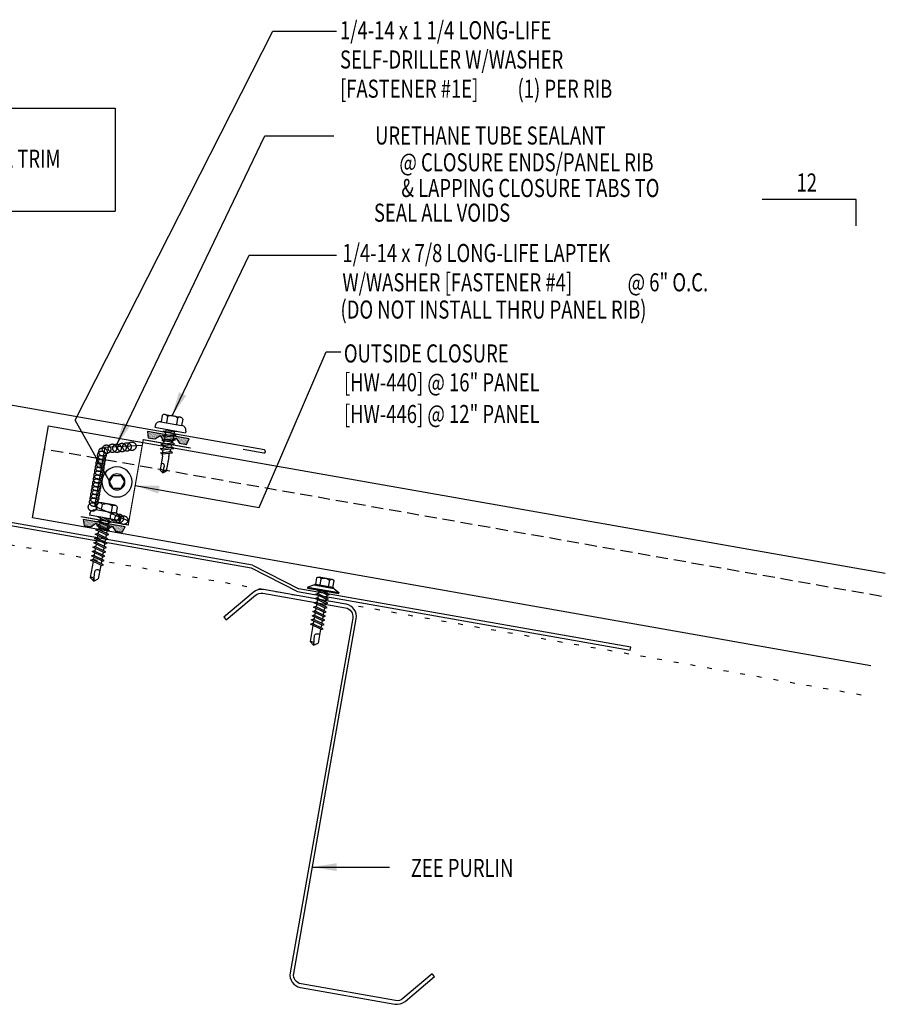
# Model space of a CAD drawing. Units: inches. Extents: x -2 to 189, y 14 to 99.
# Drawn here: x 28 to 46, y 14 to 34 of the extents above; entities that cross this region are included whole.
import ezdxf
from ezdxf.enums import TextEntityAlignment as Align

# ---------------------------------------------------------------- set-up
doc = ezdxf.new("R2010")
doc.units = ezdxf.units.IN
doc.header["$MEASUREMENT"] = 0
for name, pattern in [('CENTER2', [1.125, 0.75, -0.125, 0.125, -0.125]), ('DASH2', [0.1875, 0.125, -0.0625]), ('DOT', [0.25, 0, -0.25])]:
    doc.linetypes.add(name, pattern=pattern)
for name, color, linetype in [('CLO', 3, 'Continuous'), ('DIM', 2, 'Continuous'), ('FASTENER', 9, 'Continuous'), ('MARK', 1, 'Continuous'), ('PANEL', 11, 'Continuous'), ('PURLIN', 1, 'Continuous'), ('SEALANT', 253, 'CENTER2'), ('STLA', 12, 'Continuous'), ('TAPE', 8, 'Continuous'), ('TEXT', 2, 'Continuous'), ('TRIM', 6, 'Continuous')]:
    doc.layers.add(name, color=color, linetype=linetype)
doc.styles.add('TEXT1', font='ROMANS.shx', dxfattribs={"width": 0.75, "height": 0.375})
doc.dimstyles.new('DETAIL$7', dxfattribs={"dimscale": 4, "dimtxt": 0.375, "dimasz": 0.125, "dimexe": 0.0625, "dimexo": 0.125, "dimgap": 0.0625, "dimtad": 1, "dimdec": 4, "dimzin": 3, "dimdsep": 46, "dimlunit": 4, "dimtxsty": 'TEXT1', "dimblk": 'ARCHTICK', "dimcen": 0.0625, "dimclrd": 7, "dimclre": 7, "dimclrt": 2, "dimadec": 0, "dimazin": 0, "dimtfac": 0.59375, "dimtdec": 4, "dimtmove": 0, "dimatfit": 3, "dimfxl": 0, "dimfrac": 2, "dimtolj": 1, "dimtzin": 3, "dimarcsym": 0})

# ---------------------------------------------------------------- blocks, each defined once
blk = doc.blocks.new('A$C23AA14D5')
at = {"layer": 'CLO', "const_width": 0.0239}
blk.add_lwpolyline([(2.284, 0.187), (1.299, 0.014), (0.987, 1.785), (0.002, 1.611)], dxfattribs=at)
at = {"layer": 'CLO'}
blk.add_lwpolyline([(1.285, 0.094), (1.993, 0.397), (1.776, 1.628), (1.007, 1.67)], dxfattribs=at)
blk = doc.blocks.new('*X7')
at = {"color": 0}
for p, q in [((-0.434, 0.135), (-0.434, 0.135)), ((-0.434, 0.123), (-0.434, 0.123)), ((-0.422, 0.141), (-0.422, 0.141)), ((-0.422, 0.129), (-0.422, 0.129)), ((-0.422, 0.117), (-0.422, 0.117)), ((-0.422, 0.105), (-0.422, 0.105)), ((-0.422, 0.094), (-0.422, 0.094)), ((-0.422, 0.082), (-0.422, 0.082)), ((-0.41, 0.135), (-0.41, 0.135)), ((-0.41, 0.123), (-0.41, 0.123)), ((-0.41, 0.111), (-0.41, 0.111)), ((-0.41, 0.1), (-0.41, 0.1)), ((-0.41, 0.088), (-0.41, 0.088)), ((-0.41, 0.076), (-0.41, 0.076)), ((-0.41, 0.064), (-0.41, 0.064)), ((-0.41, 0.053), (-0.41, 0.053)), ((-0.41, 0.041), (-0.41, 0.041)), ((-0.398, 0.141), (-0.398, 0.141)), ((-0.398, 0.129), (-0.398, 0.129)), ((-0.398, 0.117), (-0.398, 0.117)), ((-0.398, 0.105), (-0.398, 0.105)), ((-0.398, 0.094), (-0.398, 0.094)), ((-0.398, 0.082), (-0.398, 0.082)), ((-0.398, 0.07), (-0.398, 0.07)), ((-0.398, 0.059), (-0.398, 0.059)), ((-0.398, 0.047), (-0.398, 0.047)), ((-0.398, 0.035), (-0.398, 0.035)), ((-0.398, 0.023), (-0.398, 0.023)), ((-0.387, 0.135), (-0.387, 0.135)), ((-0.387, 0.123), (-0.387, 0.123)), ((-0.387, 0.111), (-0.387, 0.111)), ((-0.387, 0.1), (-0.387, 0.1)), ((-0.387, 0.088), (-0.387, 0.088)), ((-0.387, 0.076), (-0.387, 0.076)), ((-0.387, 0.064), (-0.387, 0.064)), ((-0.387, 0.053), (-0.387, 0.053)), ((-0.387, 0.041), (-0.387, 0.041)), ((-0.387, 0.029), (-0.387, 0.029)), ((-0.375, 0.141), (-0.375, 0.141)), ((-0.375, 0.129), (-0.375, 0.129)), ((-0.375, 0.117), (-0.375, 0.117)), ((-0.375, 0.105), (-0.375, 0.105)), ((-0.375, 0.094), (-0.375, 0.094)), ((-0.375, 0.082), (-0.375, 0.082)), ((-0.375, 0.07), (-0.375, 0.07)), ((-0.375, 0.059), (-0.375, 0.059)), ((-0.375, 0.047), (-0.375, 0.047)), ((-0.375, 0.035), (-0.375, 0.035)), ((-0.375, 0.023), (-0.375, 0.023)), ((-0.363, 0.135), (-0.363, 0.135)), ((-0.363, 0.123), (-0.363, 0.123)), ((-0.363, 0.111), (-0.363, 0.111)), ((-0.363, 0.1), (-0.363, 0.1)), ((-0.363, 0.088), (-0.363, 0.088)), ((-0.363, 0.076), (-0.363, 0.076)), ((-0.363, 0.064), (-0.363, 0.064)), ((-0.363, 0.053), (-0.363, 0.053)), ((-0.363, 0.041), (-0.363, 0.041)), ((-0.363, 0.029), (-0.363, 0.029)), ((-0.352, 0.141), (-0.352, 0.141)), ((-0.352, 0.129), (-0.352, 0.129)), ((-0.352, 0.117), (-0.352, 0.117)), ((-0.352, 0.105), (-0.352, 0.105)), ((-0.352, 0.094), (-0.352, 0.094)), ((-0.352, 0.082), (-0.352, 0.082)), ((-0.352, 0.07), (-0.352, 0.07)), ((-0.352, 0.059), (-0.352, 0.059)), ((-0.352, 0.047), (-0.352, 0.047)), ((-0.352, 0.035), (-0.352, 0.035)), ((-0.352, 0.023), (-0.352, 0.023)), ((-0.34, 0.135), (-0.34, 0.135)), ((-0.34, 0.123), (-0.34, 0.123)), ((-0.34, 0.111), (-0.34, 0.111)), ((-0.34, 0.1), (-0.34, 0.1)), ((-0.34, 0.088), (-0.34, 0.088)), ((-0.34, 0.076), (-0.34, 0.076)), ((-0.34, 0.064), (-0.34, 0.064)), ((-0.34, 0.053), (-0.34, 0.053)), ((-0.34, 0.041), (-0.34, 0.041)), ((-0.34, 0.029), (-0.34, 0.029)), ((-0.328, 0.141), (-0.328, 0.141)), ((-0.328, 0.129), (-0.328, 0.129)), ((-0.328, 0.117), (-0.328, 0.117)), ((-0.328, 0.105), (-0.328, 0.105)), ((-0.328, 0.094), (-0.328, 0.094)), ((-0.328, 0.082), (-0.328, 0.082)), ((-0.328, 0.07), (-0.328, 0.07)), ((-0.328, 0.059), (-0.328, 0.059)), ((-0.328, 0.047), (-0.328, 0.047)), ((-0.328, 0.035), (-0.328, 0.035)), ((-0.328, 0.023), (-0.328, 0.023)), ((-0.316, 0.135), (-0.316, 0.135)), ((-0.316, 0.123), (-0.316, 0.123)), ((-0.316, 0.111), (-0.316, 0.111)), ((-0.316, 0.1), (-0.316, 0.1)), ((-0.316, 0.088), (-0.316, 0.088)), ((-0.316, 0.076), (-0.316, 0.076)), ((-0.316, 0.064), (-0.316, 0.064)), ((-0.316, 0.053), (-0.316, 0.053)), ((-0.316, 0.041), (-0.316, 0.041)), ((-0.316, 0.029), (-0.316, 0.029)), ((-0.305, 0.141), (-0.305, 0.141)), ((-0.305, 0.129), (-0.305, 0.129)), ((-0.305, 0.117), (-0.305, 0.117)), ((-0.305, 0.105), (-0.305, 0.105)), ((-0.305, 0.094), (-0.305, 0.094)), ((-0.305, 0.082), (-0.305, 0.082)), ((-0.305, 0.07), (-0.305, 0.07)), ((-0.305, 0.059), (-0.305, 0.059)), ((-0.305, 0.047), (-0.305, 0.047)), ((-0.305, 0.035), (-0.305, 0.035)), ((-0.305, 0.023), (-0.305, 0.023)), ((-0.293, 0.135), (-0.293, 0.135)), ((-0.293, 0.123), (-0.293, 0.123)), ((-0.293, 0.111), (-0.293, 0.111)), ((-0.293, 0.1), (-0.293, 0.1)), ((-0.293, 0.088), (-0.293, 0.088)), ((-0.293, 0.076), (-0.293, 0.076)), ((-0.293, 0.064), (-0.293, 0.064)), ((-0.293, 0.053), (-0.293, 0.053)), ((-0.293, 0.041), (-0.293, 0.041)), ((-0.293, 0.029), (-0.293, 0.029)), ((-0.281, 0.141), (-0.281, 0.141)), ((-0.281, 0.129), (-0.281, 0.129)), ((-0.281, 0.117), (-0.281, 0.117)), ((-0.281, 0.105), (-0.281, 0.105)), ((-0.281, 0.094), (-0.281, 0.094)), ((-0.281, 0.082), (-0.281, 0.082)), ((-0.281, 0.07), (-0.281, 0.07)), ((-0.281, 0.059), (-0.281, 0.059)), ((-0.281, 0.047), (-0.281, 0.047)), ((-0.281, 0.035), (-0.281, 0.035)), ((-0.281, 0.023), (-0.281, 0.023)), ((-0.27, 0.135), (-0.27, 0.135)), ((-0.27, 0.123), (-0.27, 0.123)), ((-0.27, 0.111), (-0.27, 0.111)), ((-0.27, 0.1), (-0.27, 0.1)), ((-0.27, 0.088), (-0.27, 0.088)), ((-0.27, 0.076), (-0.27, 0.076)), ((-0.27, 0.064), (-0.27, 0.064)), ((-0.27, 0.053), (-0.27, 0.053)), ((-0.27, 0.041), (-0.27, 0.041)), ((-0.27, 0.029), (-0.27, 0.029)), ((-0.258, 0.141), (-0.258, 0.141)), ((-0.258, 0.129), (-0.258, 0.129)), ((-0.258, 0.117), (-0.258, 0.117)), ((-0.258, 0.105), (-0.258, 0.105)), ((-0.258, 0.094), (-0.258, 0.094)), ((-0.258, 0.082), (-0.258, 0.082)), ((-0.258, 0.07), (-0.258, 0.07)), ((-0.258, 0.059), (-0.258, 0.059)), ((-0.258, 0.047), (-0.258, 0.047)), ((-0.258, 0.035), (-0.258, 0.035)), ((-0.258, 0.023), (-0.258, 0.023)), ((-0.246, 0.135), (-0.246, 0.135)), ((-0.246, 0.123), (-0.246, 0.123)), ((-0.246, 0.111), (-0.246, 0.111)), ((-0.246, 0.1), (-0.246, 0.1)), ((-0.246, 0.088), (-0.246, 0.088)), ((-0.246, 0.076), (-0.246, 0.076)), ((-0.246, 0.064), (-0.246, 0.064)), ((-0.246, 0.053), (-0.246, 0.053)), ((-0.246, 0.041), (-0.246, 0.041)), ((-0.234, 0.141), (-0.234, 0.141)), ((-0.234, 0.129), (-0.234, 0.129)), ((-0.234, 0.117), (-0.234, 0.117)), ((-0.234, 0.105), (-0.234, 0.105)), ((-0.234, 0.094), (-0.234, 0.094)), ((-0.234, 0.082), (-0.234, 0.082)), ((-0.234, 0.07), (-0.234, 0.07)), ((-0.234, 0.059), (-0.234, 0.059)), ((-0.234, 0.047), (-0.234, 0.047)), ((-0.223, 0.135), (-0.223, 0.135)), ((-0.223, 0.123), (-0.223, 0.123)), ((-0.223, 0.111), (-0.223, 0.111)), ((-0.223, 0.1), (-0.223, 0.1)), ((-0.223, 0.088), (-0.223, 0.088)), ((-0.223, 0.076), (-0.223, 0.076)), ((-0.223, 0.064), (-0.223, 0.064)), ((-0.211, 0.141), (-0.211, 0.141)), ((-0.211, 0.129), (-0.211, 0.129)), ((-0.211, 0.117), (-0.211, 0.117)), ((-0.211, 0.105), (-0.211, 0.105)), ((-0.211, 0.094), (-0.211, 0.094)), ((-0.211, 0.082), (-0.211, 0.082)), ((-0.211, 0.07), (-0.211, 0.07)), ((-0.199, 0.135), (-0.199, 0.135)), ((-0.199, 0.123), (-0.199, 0.123)), ((-0.199, 0.111), (-0.199, 0.111)), ((-0.199, 0.1), (-0.199, 0.1)), ((-0.199, 0.088), (-0.199, 0.088)), ((-0.188, 0.141), (-0.188, 0.141)), ((-0.188, 0.129), (-0.188, 0.129)), ((-0.188, 0.117), (-0.188, 0.117)), ((-0.188, 0.105), (-0.188, 0.105)), ((-0.188, 0.094), (-0.188, 0.094)), ((-0.176, 0.135), (-0.176, 0.135)), ((-0.176, 0.123), (-0.176, 0.123)), ((-0.176, 0.111), (-0.176, 0.111)), ((-0.164, 0.141), (-0.164, 0.141)), ((-0.164, 0.129), (-0.164, 0.129)), ((-0.164, 0.117), (-0.164, 0.117)), ((-0.164, 0.105), (-0.164, 0.105)), ((-0.152, 0.135), (-0.152, 0.135)), ((-0.152, 0.123), (-0.152, 0.123)), ((-0.152, 0.111), (-0.152, 0.111)), ((-0.152, 0.1), (-0.152, 0.1)), ((-0.141, 0.141), (-0.141, 0.141)), ((-0.141, 0.129), (-0.141, 0.129)), ((-0.141, 0.117), (-0.141, 0.117)), ((-0.141, 0.105), (-0.141, 0.105)), ((-0.141, 0.094), (-0.141, 0.094)), ((-0.141, 0.082), (-0.141, 0.082)), ((-0.129, 0.135), (-0.129, 0.135)), ((-0.129, 0.123), (-0.129, 0.123)), ((-0.129, 0.111), (-0.129, 0.111)), ((-0.129, 0.1), (-0.129, 0.1)), ((-0.129, 0.088), (-0.129, 0.088)), ((-0.129, 0.076), (-0.129, 0.076)), ((-0.117, 0.141), (-0.117, 0.141)), ((-0.117, 0.129), (-0.117, 0.129)), ((-0.117, 0.117), (-0.117, 0.117)), ((-0.117, 0.105), (-0.117, 0.105)), ((-0.117, 0.094), (-0.117, 0.094)), ((-0.117, 0.082), (-0.117, 0.082)), ((-0.117, 0.07), (-0.117, 0.07)), ((-0.117, 0.059), (-0.117, 0.059)), ((-0.105, 0.135), (-0.105, 0.135)), ((-0.105, 0.123), (-0.105, 0.123)), ((-0.105, 0.111), (-0.105, 0.111)), ((-0.105, 0.1), (-0.105, 0.1)), ((-0.105, 0.088), (-0.105, 0.088)), ((-0.105, 0.076), (-0.105, 0.076)), ((-0.105, 0.064), (-0.105, 0.064)), ((-0.105, 0.053), (-0.105, 0.053)), ((-0.094, 0.141), (-0.094, 0.141)), ((-0.094, 0.129), (-0.094, 0.129)), ((-0.094, 0.117), (-0.094, 0.117)), ((-0.094, 0.105), (-0.094, 0.105)), ((-0.094, 0.094), (-0.094, 0.094)), ((-0.094, 0.082), (-0.094, 0.082)), ((-0.094, 0.07), (-0.094, 0.07)), ((-0.094, 0.059), (-0.094, 0.059)), ((-0.094, 0.047), (-0.094, 0.047)), ((-0.094, 0.035), (-0.094, 0.035)), ((-0.082, 0.135), (-0.082, 0.135)), ((-0.082, 0.123), (-0.082, 0.123)), ((-0.082, 0.111), (-0.082, 0.111)), ((-0.082, 0.1), (-0.082, 0.1)), ((-0.082, 0.088), (-0.082, 0.088)), ((-0.082, 0.076), (-0.082, 0.076)), ((-0.082, 0.064), (-0.082, 0.064)), ((-0.082, 0.053), (-0.082, 0.053)), ((-0.082, 0.041), (-0.082, 0.041)), ((-0.082, 0.029), (-0.082, 0.029)), ((-0.07, 0.141), (-0.07, 0.141)), ((-0.07, 0.129), (-0.07, 0.129)), ((-0.07, 0.117), (-0.07, 0.117)), ((-0.07, 0.105), (-0.07, 0.105)), ((-0.07, 0.094), (-0.07, 0.094)), ((-0.07, 0.082), (-0.07, 0.082)), ((-0.07, 0.07), (-0.07, 0.07)), ((-0.07, 0.059), (-0.07, 0.059)), ((-0.07, 0.047), (-0.07, 0.047)), ((-0.07, 0.035), (-0.07, 0.035)), ((-0.07, 0.023), (-0.07, 0.023)), ((-0.059, 0.135), (-0.059, 0.135)), ((-0.059, 0.123), (-0.059, 0.123)), ((-0.059, 0.111), (-0.059, 0.111)), ((-0.059, 0.1), (-0.059, 0.1)), ((-0.059, 0.088), (-0.059, 0.088)), ((-0.059, 0.076), (-0.059, 0.076)), ((-0.059, 0.064), (-0.059, 0.064)), ((-0.059, 0.053), (-0.059, 0.053)), ((-0.059, 0.041), (-0.059, 0.041)), ((-0.059, 0.029), (-0.059, 0.029)), ((-0.047, 0.141), (-0.047, 0.141)), ((-0.047, 0.129), (-0.047, 0.129)), ((-0.047, 0.117), (-0.047, 0.117)), ((-0.047, 0.105), (-0.047, 0.105)), ((-0.047, 0.094), (-0.047, 0.094)), ((-0.047, 0.082), (-0.047, 0.082)), ((-0.047, 0.07), (-0.047, 0.07)), ((-0.047, 0.059), (-0.047, 0.059)), ((-0.047, 0.047), (-0.047, 0.047)), ((-0.047, 0.035), (-0.047, 0.035)), ((-0.047, 0.023), (-0.047, 0.023)), ((-0.035, 0.135), (-0.035, 0.135)), ((-0.035, 0.123), (-0.035, 0.123)), ((-0.035, 0.111), (-0.035, 0.111)), ((-0.035, 0.1), (-0.035, 0.1)), ((-0.035, 0.088), (-0.035, 0.088)), ((-0.035, 0.076), (-0.035, 0.076)), ((-0.035, 0.064), (-0.035, 0.064)), ((-0.035, 0.053), (-0.035, 0.053)), ((-0.035, 0.041), (-0.035, 0.041)), ((-0.035, 0.029), (-0.035, 0.029)), ((-0.023, 0.141), (-0.023, 0.141)), ((-0.023, 0.129), (-0.023, 0.129)), ((-0.023, 0.117), (-0.023, 0.117)), ((-0.023, 0.105), (-0.023, 0.105)), ((-0.023, 0.094), (-0.023, 0.094)), ((-0.023, 0.082), (-0.023, 0.082)), ((-0.023, 0.07), (-0.023, 0.07)), ((-0.023, 0.059), (-0.023, 0.059)), ((-0.023, 0.047), (-0.023, 0.047)), ((-0.023, 0.035), (-0.023, 0.035)), ((-0.023, 0.023), (-0.023, 0.023)), ((-0.012, 0.135), (-0.012, 0.135)), ((-0.012, 0.123), (-0.012, 0.123)), ((-0.012, 0.111), (-0.012, 0.111)), ((-0.012, 0.1), (-0.012, 0.1)), ((-0.012, 0.088), (-0.012, 0.088)), ((-0.012, 0.076), (-0.012, 0.076)), ((-0.012, 0.064), (-0.012, 0.064)), ((-0.012, 0.053), (-0.012, 0.053)), ((-0.012, 0.041), (-0.012, 0.041)), ((-0.012, 0.029), (-0.012, 0.029)), ((0, 0.141), (0, 0.141)), ((0, 0.129), (0, 0.129)), ((0, 0.117), (0, 0.117)), ((0, 0.105), (0, 0.105)), ((0, 0.094), (0, 0.094)), ((0, 0.082), (0, 0.082)), ((0, 0.07), (0, 0.07)), ((0, 0.059), (0, 0.059)), ((0, 0.047), (0, 0.047)), ((0, 0.035), (0, 0.035)), ((0, 0.023), (0, 0.023)), ((0.012, 0.135), (0.012, 0.135)), ((0.012, 0.123), (0.012, 0.123)), ((0.012, 0.111), (0.012, 0.111)), ((0.012, 0.1), (0.012, 0.1)), ((0.012, 0.088), (0.012, 0.088)), ((0.012, 0.076), (0.012, 0.076)), ((0.012, 0.064), (0.012, 0.064)), ((0.012, 0.053), (0.012, 0.053)), ((0.012, 0.041), (0.012, 0.041)), ((0.012, 0.029), (0.012, 0.029)), ((0.023, 0.141), (0.023, 0.141)), ((0.023, 0.129), (0.023, 0.129)), ((0.023, 0.117), (0.023, 0.117)), ((0.023, 0.105), (0.023, 0.105)), ((0.023, 0.094), (0.023, 0.094)), ((0.023, 0.082), (0.023, 0.082)), ((0.023, 0.07), (0.023, 0.07)), ((0.023, 0.059), (0.023, 0.059)), ((0.023, 0.047), (0.023, 0.047)), ((0.023, 0.035), (0.023, 0.035)), ((0.023, 0.023), (0.023, 0.023)), ((0.035, 0.135), (0.035, 0.135)), ((0.035, 0.123), (0.035, 0.123)), ((0.035, 0.111), (0.035, 0.111)), ((0.035, 0.1), (0.035, 0.1)), ((0.035, 0.088), (0.035, 0.088)), ((0.035, 0.076), (0.035, 0.076)), ((0.035, 0.064), (0.035, 0.064)), ((0.035, 0.053), (0.035, 0.053)), ((0.035, 0.041), (0.035, 0.041)), ((0.035, 0.029), (0.035, 0.029)), ((0.047, 0.141), (0.047, 0.141)), ((0.047, 0.129), (0.047, 0.129)), ((0.047, 0.117), (0.047, 0.117)), ((0.047, 0.105), (0.047, 0.105)), ((0.047, 0.094), (0.047, 0.094)), ((0.047, 0.082), (0.047, 0.082)), ((0.047, 0.07), (0.047, 0.07)), ((0.047, 0.059), (0.047, 0.059)), ((0.047, 0.047), (0.047, 0.047)), ((0.047, 0.035), (0.047, 0.035)), ((0.047, 0.023), (0.047, 0.023)), ((0.059, 0.135), (0.059, 0.135)), ((0.059, 0.123), (0.059, 0.123)), ((0.059, 0.111), (0.059, 0.111)), ((0.059, 0.1), (0.059, 0.1)), ((0.059, 0.088), (0.059, 0.088)), ((0.059, 0.076), (0.059, 0.076)), ((0.059, 0.064), (0.059, 0.064)), ((0.059, 0.053), (0.059, 0.053)), ((0.059, 0.041), (0.059, 0.041)), ((0.059, 0.029), (0.059, 0.029)), ((0.07, 0.141), (0.07, 0.141)), ((0.07, 0.129), (0.07, 0.129)), ((0.07, 0.117), (0.07, 0.117)), ((0.07, 0.105), (0.07, 0.105)), ((0.07, 0.094), (0.07, 0.094)), ((0.07, 0.082), (0.07, 0.082)), ((0.07, 0.07), (0.07, 0.07)), ((0.07, 0.059), (0.07, 0.059)), ((0.07, 0.047), (0.07, 0.047)), ((0.07, 0.035), (0.07, 0.035)), ((0.07, 0.023), (0.07, 0.023)), ((0.082, 0.135), (0.082, 0.135)), ((0.082, 0.123), (0.082, 0.123)), ((0.082, 0.111), (0.082, 0.111)), ((0.082, 0.1), (0.082, 0.1)), ((0.082, 0.088), (0.082, 0.088)), ((0.082, 0.076), (0.082, 0.076)), ((0.082, 0.064), (0.082, 0.064)), ((0.082, 0.053), (0.082, 0.053)), ((0.082, 0.041), (0.082, 0.041)), ((0.082, 0.029), (0.082, 0.029)), ((0.094, 0.141), (0.094, 0.141)), ((0.094, 0.129), (0.094, 0.129)), ((0.094, 0.117), (0.094, 0.117)), ((0.094, 0.105), (0.094, 0.105)), ((0.094, 0.094), (0.094, 0.094)), ((0.094, 0.082), (0.094, 0.082)), ((0.094, 0.07), (0.094, 0.07)), ((0.094, 0.059), (0.094, 0.059)), ((0.094, 0.047), (0.094, 0.047)), ((0.094, 0.035), (0.094, 0.035)), ((0.105, 0.135), (0.105, 0.135)), ((0.105, 0.123), (0.105, 0.123)), ((0.105, 0.111), (0.105, 0.111)), ((0.105, 0.1), (0.105, 0.1)), ((0.105, 0.088), (0.105, 0.088)), ((0.105, 0.076), (0.105, 0.076)), ((0.105, 0.064), (0.105, 0.064)), ((0.105, 0.053), (0.105, 0.053)), ((0.117, 0.141), (0.117, 0.141)), ((0.117, 0.129), (0.117, 0.129)), ((0.117, 0.117), (0.117, 0.117)), ((0.117, 0.105), (0.117, 0.105)), ((0.117, 0.094), (0.117, 0.094)), ((0.117, 0.082), (0.117, 0.082)), ((0.117, 0.07), (0.117, 0.07)), ((0.117, 0.059), (0.117, 0.059)), ((0.129, 0.135), (0.129, 0.135)), ((0.129, 0.123), (0.129, 0.123)), ((0.129, 0.111), (0.129, 0.111)), ((0.129, 0.1), (0.129, 0.1)), ((0.129, 0.088), (0.129, 0.088)), ((0.129, 0.076), (0.129, 0.076)), ((0.141, 0.141), (0.141, 0.141)), ((0.141, 0.129), (0.141, 0.129)), ((0.141, 0.117), (0.141, 0.117)), ((0.141, 0.105), (0.141, 0.105)), ((0.141, 0.094), (0.141, 0.094)), ((0.141, 0.082), (0.141, 0.082)), ((0.152, 0.135), (0.152, 0.135)), ((0.152, 0.123), (0.152, 0.123)), ((0.152, 0.111), (0.152, 0.111)), ((0.152, 0.1), (0.152, 0.1)), ((0.164, 0.141), (0.164, 0.141)), ((0.164, 0.129), (0.164, 0.129)), ((0.164, 0.117), (0.164, 0.117)), ((0.164, 0.105), (0.164, 0.105)), ((0.176, 0.135), (0.176, 0.135)), ((0.176, 0.123), (0.176, 0.123)), ((0.176, 0.111), (0.176, 0.111)), ((0.188, 0.141), (0.188, 0.141)), ((0.188, 0.129), (0.188, 0.129)), ((0.188, 0.117), (0.188, 0.117)), ((0.188, 0.105), (0.188, 0.105)), ((0.188, 0.094), (0.188, 0.094)), ((0.199, 0.135), (0.199, 0.135)), ((0.199, 0.123), (0.199, 0.123)), ((0.199, 0.111), (0.199, 0.111)), ((0.199, 0.1), (0.199, 0.1)), ((0.199, 0.088), (0.199, 0.088)), ((0.211, 0.141), (0.211, 0.141)), ((0.211, 0.129), (0.211, 0.129)), ((0.211, 0.117), (0.211, 0.117)), ((0.211, 0.105), (0.211, 0.105)), ((0.211, 0.094), (0.211, 0.094)), ((0.211, 0.082), (0.211, 0.082)), ((0.211, 0.07), (0.211, 0.07)), ((0.223, 0.135), (0.223, 0.135)), ((0.223, 0.123), (0.223, 0.123)), ((0.223, 0.111), (0.223, 0.111)), ((0.223, 0.1), (0.223, 0.1)), ((0.223, 0.088), (0.223, 0.088)), ((0.223, 0.076), (0.223, 0.076)), ((0.223, 0.064), (0.223, 0.064)), ((0.234, 0.141), (0.234, 0.141)), ((0.234, 0.129), (0.234, 0.129)), ((0.234, 0.117), (0.234, 0.117)), ((0.234, 0.105), (0.234, 0.105)), ((0.234, 0.094), (0.234, 0.094)), ((0.234, 0.082), (0.234, 0.082)), ((0.234, 0.07), (0.234, 0.07)), ((0.234, 0.059), (0.234, 0.059)), ((0.234, 0.047), (0.234, 0.047)), ((0.246, 0.135), (0.246, 0.135)), ((0.246, 0.123), (0.246, 0.123)), ((0.246, 0.111), (0.246, 0.111)), ((0.246, 0.1), (0.246, 0.1)), ((0.246, 0.088), (0.246, 0.088)), ((0.246, 0.076), (0.246, 0.076)), ((0.246, 0.064), (0.246, 0.064)), ((0.246, 0.053), (0.246, 0.053)), ((0.246, 0.041), (0.246, 0.041)), ((0.258, 0.141), (0.258, 0.141)), ((0.258, 0.129), (0.258, 0.129)), ((0.258, 0.117), (0.258, 0.117)), ((0.258, 0.105), (0.258, 0.105)), ((0.258, 0.094), (0.258, 0.094)), ((0.258, 0.082), (0.258, 0.082)), ((0.258, 0.07), (0.258, 0.07)), ((0.258, 0.059), (0.258, 0.059)), ((0.258, 0.047), (0.258, 0.047)), ((0.258, 0.035), (0.258, 0.035)), ((0.258, 0.023), (0.258, 0.023)), ((0.27, 0.135), (0.27, 0.135)), ((0.27, 0.123), (0.27, 0.123)), ((0.27, 0.111), (0.27, 0.111)), ((0.27, 0.1), (0.27, 0.1)), ((0.27, 0.088), (0.27, 0.088)), ((0.27, 0.076), (0.27, 0.076)), ((0.27, 0.064), (0.27, 0.064)), ((0.27, 0.053), (0.27, 0.053)), ((0.27, 0.041), (0.27, 0.041)), ((0.27, 0.029), (0.27, 0.029)), ((0.281, 0.141), (0.281, 0.141)), ((0.281, 0.129), (0.281, 0.129)), ((0.281, 0.117), (0.281, 0.117)), ((0.281, 0.105), (0.281, 0.105)), ((0.281, 0.094), (0.281, 0.094)), ((0.281, 0.082), (0.281, 0.082)), ((0.281, 0.07), (0.281, 0.07)), ((0.281, 0.059), (0.281, 0.059)), ((0.281, 0.047), (0.281, 0.047)), ((0.281, 0.035), (0.281, 0.035)), ((0.281, 0.023), (0.281, 0.023)), ((0.293, 0.135), (0.293, 0.135)), ((0.293, 0.123), (0.293, 0.123)), ((0.293, 0.111), (0.293, 0.111)), ((0.293, 0.1), (0.293, 0.1)), ((0.293, 0.088), (0.293, 0.088)), ((0.293, 0.076), (0.293, 0.076)), ((0.293, 0.064), (0.293, 0.064)), ((0.293, 0.053), (0.293, 0.053)), ((0.293, 0.041), (0.293, 0.041)), ((0.293, 0.029), (0.293, 0.029)), ((0.305, 0.141), (0.305, 0.141)), ((0.305, 0.129), (0.305, 0.129)), ((0.305, 0.117), (0.305, 0.117)), ((0.305, 0.105), (0.305, 0.105)), ((0.305, 0.094), (0.305, 0.094)), ((0.305, 0.082), (0.305, 0.082)), ((0.305, 0.07), (0.305, 0.07)), ((0.305, 0.059), (0.305, 0.059)), ((0.305, 0.047), (0.305, 0.047)), ((0.305, 0.035), (0.305, 0.035)), ((0.305, 0.023), (0.305, 0.023)), ((0.316, 0.135), (0.316, 0.135)), ((0.316, 0.123), (0.316, 0.123)), ((0.316, 0.111), (0.316, 0.111)), ((0.316, 0.1), (0.316, 0.1)), ((0.316, 0.088), (0.316, 0.088)), ((0.316, 0.076), (0.316, 0.076)), ((0.316, 0.064), (0.316, 0.064)), ((0.316, 0.053), (0.316, 0.053)), ((0.316, 0.041), (0.316, 0.041)), ((0.316, 0.029), (0.316, 0.029)), ((0.328, 0.141), (0.328, 0.141)), ((0.328, 0.129), (0.328, 0.129)), ((0.328, 0.117), (0.328, 0.117)), ((0.328, 0.105), (0.328, 0.105)), ((0.328, 0.094), (0.328, 0.094)), ((0.328, 0.082), (0.328, 0.082)), ((0.328, 0.07), (0.328, 0.07)), ((0.328, 0.059), (0.328, 0.059)), ((0.328, 0.047), (0.328, 0.047)), ((0.328, 0.035), (0.328, 0.035)), ((0.328, 0.023), (0.328, 0.023)), ((0.34, 0.135), (0.34, 0.135)), ((0.34, 0.123), (0.34, 0.123)), ((0.34, 0.111), (0.34, 0.111)), ((0.34, 0.1), (0.34, 0.1)), ((0.34, 0.088), (0.34, 0.088)), ((0.34, 0.076), (0.34, 0.076)), ((0.34, 0.064), (0.34, 0.064)), ((0.34, 0.053), (0.34, 0.053)), ((0.34, 0.041), (0.34, 0.041)), ((0.34, 0.029), (0.34, 0.029)), ((0.352, 0.141), (0.352, 0.141)), ((0.352, 0.129), (0.352, 0.129)), ((0.352, 0.117), (0.352, 0.117)), ((0.352, 0.105), (0.352, 0.105)), ((0.352, 0.094), (0.352, 0.094)), ((0.352, 0.082), (0.352, 0.082)), ((0.352, 0.07), (0.352, 0.07)), ((0.352, 0.059), (0.352, 0.059)), ((0.352, 0.047), (0.352, 0.047)), ((0.352, 0.035), (0.352, 0.035)), ((0.352, 0.023), (0.352, 0.023)), ((0.363, 0.135), (0.363, 0.135)), ((0.363, 0.123), (0.363, 0.123)), ((0.363, 0.111), (0.363, 0.111)), ((0.363, 0.1), (0.363, 0.1)), ((0.363, 0.088), (0.363, 0.088)), ((0.363, 0.076), (0.363, 0.076)), ((0.363, 0.064), (0.363, 0.064)), ((0.363, 0.053), (0.363, 0.053)), ((0.363, 0.041), (0.363, 0.041)), ((0.363, 0.029), (0.363, 0.029)), ((0.375, 0.141), (0.375, 0.141)), ((0.375, 0.129), (0.375, 0.129)), ((0.375, 0.117), (0.375, 0.117)), ((0.375, 0.105), (0.375, 0.105)), ((0.375, 0.094), (0.375, 0.094)), ((0.375, 0.082), (0.375, 0.082)), ((0.375, 0.07), (0.375, 0.07)), ((0.375, 0.059), (0.375, 0.059)), ((0.375, 0.047), (0.375, 0.047)), ((0.375, 0.035), (0.375, 0.035)), ((0.375, 0.023), (0.375, 0.023)), ((0.387, 0.135), (0.387, 0.135)), ((0.387, 0.123), (0.387, 0.123)), ((0.387, 0.111), (0.387, 0.111)), ((0.387, 0.1), (0.387, 0.1)), ((0.387, 0.088), (0.387, 0.088)), ((0.387, 0.076), (0.387, 0.076)), ((0.387, 0.064), (0.387, 0.064)), ((0.387, 0.053), (0.387, 0.053)), ((0.387, 0.041), (0.387, 0.041)), ((0.387, 0.029), (0.387, 0.029)), ((0.398, 0.141), (0.398, 0.141)), ((0.398, 0.129), (0.398, 0.129)), ((0.398, 0.117), (0.398, 0.117)), ((0.398, 0.105), (0.398, 0.105)), ((0.398, 0.094), (0.398, 0.094)), ((0.398, 0.082), (0.398, 0.082)), ((0.398, 0.07), (0.398, 0.07)), ((0.398, 0.059), (0.398, 0.059)), ((0.398, 0.047), (0.398, 0.047)), ((0.398, 0.035), (0.398, 0.035)), ((0.398, 0.023), (0.398, 0.023)), ((0.41, 0.135), (0.41, 0.135)), ((0.41, 0.123), (0.41, 0.123)), ((0.41, 0.111), (0.41, 0.111)), ((0.41, 0.1), (0.41, 0.1)), ((0.41, 0.088), (0.41, 0.088)), ((0.41, 0.076), (0.41, 0.076)), ((0.41, 0.064), (0.41, 0.064)), ((0.41, 0.053), (0.41, 0.053)), ((0.41, 0.041), (0.41, 0.041)), ((0.422, 0.141), (0.422, 0.141)), ((0.422, 0.129), (0.422, 0.129)), ((0.422, 0.117), (0.422, 0.117)), ((0.422, 0.105), (0.422, 0.105)), ((0.422, 0.094), (0.422, 0.094)), ((0.422, 0.082), (0.422, 0.082)), ((0.434, 0.135), (0.434, 0.135)), ((0.434, 0.123), (0.434, 0.123))]:
    blk.add_line(p, q, dxfattribs=at)
blk = doc.blocks.new('MB_DBTAP')
at = {"layer": 'TAPE', "color": 9}
blk.add_lwpolyline([(-0.403, 0.018), (-0.442, 0.141), (0.442, 0.141), (0.403, 0.018), (0.26, 0.018), (0.17, 0.109), (0.079, 0.018), (0, 0.018), (-0.079, 0.018), (-0.17, 0.109), (-0.26, 0.018)], close=True, dxfattribs=at)
at = {"layer": 'TAPE', "color": 251}
blk.add_blockref('*X7', (0, 0), dxfattribs=at)
blk = doc.blocks.new('MB_516W')
blk.add_lwpolyline([(-0.078, 0.135), (-0.156, 0), (-0.078, -0.135), (0.078, -0.135), (0.156, 0), (0.078, 0.135)], close=True)
for radius in [0.312, 0.166]:
    blk.add_circle((0, 0), radius)
blk = doc.blocks.new('fz5')
at = {"layer": 'FASTENER'}
for p, q in [((-0.217, 0.305), (-0.217, 0.171)), ((-0.163, 0.337), (0.159, 0.337)), ((-0.108, 0.305), (-0.108, 0.171)), ((0.105, 0.305), (0.105, 0.171)), ((0.214, 0.305), (0.214, 0.171)), ((-0.326, 0.071), (-0.326, 0.037)), ((-0.326, 0.037), (0.322, 0.037)), ((-0.226, 0.171), (0.214, 0.171)), ((-0.141, -0.014), (0.037, 0.037)), ((-0.105, -0.034), (0.137, 0.035)), ((-0.088, 0.037), (-0.088, 0.001)), ((-0.088, 0.037), (0.085, 0.037)), ((0.085, 0.037), (0.134, 0.037)), ((0.085, 0.02), (0.085, -0.041)), ((0.137, 0.035), (0.134, 0.037)), ((0.322, 0.071), (0.322, 0.037)), ((-0.105, -0.034), (-0.141, -0.014)), ((-0.141, -0.105), (0.102, -0.036)), ((-0.105, -0.125), (-0.141, -0.105)), ((-0.141, -0.196), (0.102, -0.127)), ((-0.105, -0.216), (-0.141, -0.196)), ((-0.105, -0.125), (0.137, -0.056)), ((-0.105, -0.216), (0.137, -0.147)), ((-0.088, -0.029), (-0.088, -0.09)), ((-0.088, -0.12), (-0.088, -0.181)), ((0.085, -0.071), (0.085, -0.131)), ((0.085, -0.162), (0.085, -0.211)), ((0.137, -0.056), (0.102, -0.036)), ((0.137, -0.147), (0.102, -0.127)), ((-0.141, -0.287), (0.102, -0.217)), ((-0.105, -0.307), (-0.141, -0.287)), ((-0.141, -0.378), (0.102, -0.308)), ((-0.105, -0.398), (-0.141, -0.378)), ((-0.122, -0.463), (0.089, -0.403)), ((-0.105, -0.307), (0.137, -0.238)), ((-0.105, -0.398), (0.137, -0.328)), ((-0.084, -0.27), (-0.088, -0.211)), ((-0.078, -0.36), (-0.082, -0.3)), ((-0.071, -0.449), (-0.075, -0.389)), ((0.071, -0.408), (0.075, -0.346)), ((0.077, -0.315), (0.082, -0.253)), ((0.084, -0.223), (0.085, -0.211)), ((0.124, -0.423), (0.089, -0.403)), ((0.137, -0.238), (0.102, -0.217)), ((0.137, -0.328), (0.102, -0.308)), ((-0.086, -0.483), (-0.122, -0.463)), ((-0.086, -0.483), (0.124, -0.423)), ((-0.066, -0.516), (-0.069, -0.478)), ((-0.066, -0.516), (-0.066, -0.82)), ((0.063, -0.515), (0.068, -0.439)), ((0.063, -0.516), (0.063, -0.82)), ((-0.003, -0.854), (0.009, -0.714)), ((-0.002, -0.866), (-0.066, -0.82)), ((-0.002, -0.866), (0.063, -0.82))]:
    blk.add_line(p, q, dxfattribs=at)
for centre, radius, start, end in [((-0.163, 0.274), 0.0628, 29.8754, 150.1246), ((-0.002, 0.141), 0.196, 56.9974, 123.0026), ((0.159, 0.274), 0.0628, 29.8754, 150.1246), ((-0.226, 0.071), 0.1, 90, 180), ((0.222, 0.071), 0.1, 0, 90), ((0.073, -0.516), 0.01, 175.9484, 180), ((-0.036, -0.723), 0.0461, 11.1445, 130.906), ((0.039, -0.855), 0.0422, 55.4585, 194.8454)]:
    blk.add_arc(centre, radius, start, end, dxfattribs=at)
blk = doc.blocks.new('slopr1')
at = {"layer": 'MARK', "color": 6}
blk.add_lwpolyline([(0, 0), (0, 0.1368), (-0.4871, 0.1368)], dxfattribs=at)
at = {"layer": 'MARK', "color": 2, "style": 'TEXT1', "width": 0.75}
blk.add_text('12', height=0.09375, dxfattribs=at).set_placement((-0.3095, 0.1779))
blk.add_attdef('SLOPR1', (0.0415, 0.0243), '', height=0.0938, dxfattribs=at)
blk = doc.blocks.new('FD-F4')
at = {"layer": 'TEXT', "style": 'TEXT1', "width": 0.75}
for s, p in [('1/4-14 x 7/8 LONG-LIFE LAPTEK', (0.0047, -0.0408)), ('W/WASHER [FASTENER #4]', (0.0047, -0.1926))]:
    blk.add_text(s, height=0.09375, dxfattribs=at).set_placement(p)
blk.add_attdef('(QUANTITY)', (1.4847, -0.1926), '', height=0.0938, dxfattribs=at)
at = {"layer": 'TEXT', "style": 'TEXT1', "flags": 1}
for tag, p in [('Color', (0.0624, -0.4349)), ('Calc', (0.0624, -0.4349)), ('Opt1', (0.0624, -0.4349)), ('Opt2', (0.0624, -0.4349)), ('Opt3', (0.0624, -0.4349)), ('Multiple', (0.0624, -0.4349)), ('Description', (0.0624, -0.4349)), ('Part', (0.0624, -0.4349)), ('Spare1', (0.0624, -0.6224)), ('Spare2', (0.0624, -0.6224)), ('Spare3', (0.0624, -0.6224)), ('Spare4', (0.0624, -0.6224)), ('Spare5', (0.0624, -0.6224)), ('Spare6', (0.0624, -0.6224)), ('Spare7', (0.0624, -0.6224)), ('Spare8', (0.0624, -0.6224)), ('Spare9', (0.0624, -0.6224)), ('Spare10', (0.0624, -0.6224))]:
    blk.add_attdef(tag, p, '', height=0.0938, dxfattribs=at)
blk = doc.blocks.new('A$C30686E82')
for p, q in [((-2.715, 0.761), (3.437, 0.761)), ((-2.715, 0.761), (-2.715, -1.379)), ((3.437, 0.761), (3.437, -1.379)), ((-2.715, -1.379), (3.437, -1.379))]:
    blk.add_line(p, q)
at = {"layer": 'TEXT', "style": 'TEXT1', "width": 0.75}
for s, p in [('NOTE:', (-2.368, 0.081)), ('REFERENCE TYPICAL TRIM', (-2.368, -0.477)), ('LAP SECTIONS', (-2.368, -1.035))]:
    blk.add_text(s, height=0.375, dxfattribs=at).set_placement(p)
blk = doc.blocks.new('_ArchTick')
at = {"color": 0, "linetype": 'ByBlock', "const_width": 0.15}
blk.add_lwpolyline([(-0.5, -0.5), (0.5, 0.5)], dxfattribs=at)
blk = doc.blocks.new('A$C2A6C4B26')
at = {"layer": 'STLA'}
for p, q in [((-9.922, 5.316), (-0.32, 7.01)), ((9.281, 5.316), (-0.32, 7.01)), ((-0.32, 6.949), (-9.894, 5.261)), ((-0.32, 6.949), (9.253, 5.261)), ((-9.922, 5.316), (-10.883, 4.827)), ((9.281, 5.316), (10.242, 4.827)), ((-9.894, 5.261), (-10.855, 4.771)), ((9.253, 5.261), (10.214, 4.771)), ((-17.777, 3.611), (-10.883, 4.827)), ((-10.855, 4.771), (-17.766, 3.553)), ((10.214, 4.771), (17.125, 3.553)), ((17.136, 3.611), (10.242, 4.827)), ((-17.766, 3.553), (-17.777, 3.611)), ((17.125, 3.553), (17.136, 3.611))]:
    blk.add_line(p, q, dxfattribs=at)
blk = doc.blocks.new('SD9')
at = {"layer": 'FASTENER'}
for p, q in [((-0.181, 0.276), (-0.181, 0.137)), ((-0.135, 0.302), (0.135, 0.302)), ((-0.089, 0.276), (-0.089, 0.137)), ((0.089, 0.276), (0.089, 0.137)), ((0.181, 0.276), (0.181, 0.137)), ((-0.217, 0.114), (-0.326, 0.059)), ((-0.326, 0.059), (-0.326, 0.049)), ((-0.326, 0.049), (0.326, 0.049)), ((-0.217, 0.114), (0.217, 0.114)), ((-0.193, 0.137), (0.193, 0.137)), ((-0.193, 0.119), (0.193, 0.119)), ((-0.181, 0.137), (0.181, 0.137)), ((-0.139, -0.016), (0.046, 0.037)), ((-0.104, -0.036), (0.139, 0.033)), ((-0.086, 0.037), (-0.086, -0.001)), ((-0.086, 0.037), (0.086, 0.037)), ((0.086, 0.037), (0.133, 0.037)), ((0.086, 0.018), (0.086, -0.042)), ((0.139, 0.033), (0.133, 0.037)), ((0.217, 0.114), (0.326, 0.059)), ((0.326, 0.059), (0.326, 0.049)), ((-0.104, -0.036), (-0.139, -0.016)), ((-0.139, -0.107), (0.104, -0.038)), ((-0.104, -0.127), (-0.139, -0.107)), ((-0.139, -0.198), (0.104, -0.128)), ((-0.104, -0.218), (-0.139, -0.198)), ((-0.104, -0.127), (0.139, -0.058)), ((-0.104, -0.218), (0.139, -0.149)), ((-0.086, -0.031), (-0.086, -0.092)), ((-0.086, -0.122), (-0.086, -0.183)), ((0.086, -0.073), (0.086, -0.133)), ((0.086, -0.164), (0.086, -0.224)), ((0.139, -0.058), (0.104, -0.038)), ((0.139, -0.149), (0.104, -0.128)), ((-0.139, -0.289), (0.104, -0.219)), ((-0.104, -0.309), (-0.139, -0.289)), ((-0.139, -0.38), (0.104, -0.31)), ((-0.104, -0.4), (-0.139, -0.38)), ((-0.139, -0.47), (0.104, -0.401)), ((-0.104, -0.309), (0.139, -0.239)), ((-0.104, -0.4), (0.139, -0.33)), ((-0.086, -0.213), (-0.086, -0.274)), ((-0.086, -0.304), (-0.086, -0.364)), ((-0.086, -0.395), (-0.086, -0.455)), ((0.086, -0.255), (0.086, -0.315)), ((0.086, -0.345), (0.086, -0.406)), ((0.139, -0.239), (0.104, -0.219)), ((0.139, -0.33), (0.104, -0.31)), ((0.139, -0.421), (0.104, -0.401)), ((-0.104, -0.491), (-0.139, -0.47)), ((-0.139, -0.561), (0.104, -0.492)), ((-0.104, -0.581), (-0.139, -0.561)), ((-0.139, -0.652), (0.104, -0.583)), ((-0.104, -0.491), (0.139, -0.421)), ((-0.104, -0.581), (0.139, -0.512)), ((-0.104, -0.672), (0.139, -0.603)), ((-0.086, -0.486), (-0.086, -0.546)), ((-0.086, -0.577), (-0.086, -0.637)), ((0.086, -0.436), (0.086, -0.497)), ((0.086, -0.527), (0.086, -0.588)), ((0.139, -0.512), (0.104, -0.492)), ((0.139, -0.603), (0.104, -0.583)), ((-0.104, -0.672), (-0.139, -0.652)), ((-0.139, -0.743), (0.104, -0.674)), ((-0.104, -0.763), (-0.139, -0.743)), ((-0.104, -0.763), (0.139, -0.694)), ((-0.086, -0.667), (-0.086, -0.728)), ((-0.086, -0.758), (-0.086, -1.05)), ((0.086, -0.618), (0.086, -0.679)), ((0.086, -0.709), (0.086, -1.05)), ((0.139, -0.694), (0.104, -0.674)), ((-0.002, -1.095), (0.014, -0.909)), ((0, -1.111), (-0.086, -1.05)), ((0, -1.111), (0.086, -1.05))]:
    blk.add_line(p, q, dxfattribs=at)
blk.add_lwpolyline([(-0.331, 0.037), (-0.331, 0.049), (0.331, 0.049), (0.331, 0.037)], close=True, dxfattribs=at)
for centre, radius, start, end in [((-0.135, 0.25), 0.0527, 29.8754, 150.1246), ((0, 0.138), 0.164, 56.9974, 123.0026), ((0.135, 0.25), 0.0527, 29.8754, 150.1246), ((-0.193, 0.128), 0.00894, 90, 270), ((0.193, 0.128), 0.00894, 270, 90), ((-0.046, -0.921), 0.0615, 11.1445, 130.906), ((0.054, -1.097), 0.0563, 55.4585, 194.8454)]:
    blk.add_arc(centre, radius, start, end, dxfattribs=at)
blk = doc.blocks.new('fz7')
at = {"layer": 'FASTENER'}
for p, q in [((-0.215, 0.305), (-0.215, 0.171)), ((-0.161, 0.337), (0.161, 0.337)), ((-0.107, 0.305), (-0.107, 0.171)), ((0.107, 0.305), (0.107, 0.171)), ((0.215, 0.305), (0.215, 0.171)), ((-0.324, 0.071), (-0.324, 0.037)), ((-0.324, 0.037), (0.324, 0.037)), ((-0.224, 0.171), (0.215, 0.171)), ((-0.139, -0.016), (0.046, 0.037)), ((-0.104, -0.036), (0.139, 0.033)), ((-0.086, 0.037), (-0.086, -0.001)), ((-0.086, 0.037), (0.086, 0.037)), ((0.086, 0.037), (0.133, 0.037)), ((0.086, 0.018), (0.086, -0.042)), ((0.139, 0.033), (0.133, 0.037)), ((0.324, 0.071), (0.324, 0.037)), ((-0.104, -0.036), (-0.139, -0.016)), ((-0.139, -0.107), (0.104, -0.038)), ((-0.104, -0.127), (-0.139, -0.107)), ((-0.139, -0.198), (0.104, -0.128)), ((-0.104, -0.218), (-0.139, -0.198)), ((-0.104, -0.127), (0.139, -0.058)), ((-0.104, -0.218), (0.139, -0.149)), ((-0.086, -0.031), (-0.086, -0.092)), ((-0.086, -0.122), (-0.086, -0.183)), ((0.086, -0.073), (0.086, -0.133)), ((0.086, -0.164), (0.086, -0.224)), ((0.139, -0.058), (0.104, -0.038)), ((0.139, -0.149), (0.104, -0.128)), ((-0.139, -0.289), (0.104, -0.219)), ((-0.104, -0.309), (-0.139, -0.289)), ((-0.139, -0.38), (0.104, -0.31)), ((-0.104, -0.4), (-0.139, -0.38)), ((-0.139, -0.47), (0.104, -0.401)), ((-0.104, -0.309), (0.139, -0.239)), ((-0.104, -0.4), (0.139, -0.33)), ((-0.086, -0.213), (-0.086, -0.274)), ((-0.086, -0.304), (-0.086, -0.364)), ((-0.086, -0.395), (-0.086, -0.455)), ((0.086, -0.255), (0.086, -0.315)), ((0.086, -0.345), (0.086, -0.406)), ((0.139, -0.239), (0.104, -0.219)), ((0.139, -0.33), (0.104, -0.31)), ((0.139, -0.421), (0.104, -0.401)), ((-0.104, -0.491), (-0.139, -0.47)), ((-0.139, -0.561), (0.104, -0.492)), ((-0.104, -0.581), (-0.139, -0.561)), ((-0.139, -0.652), (0.104, -0.583)), ((-0.104, -0.491), (0.139, -0.421)), ((-0.104, -0.581), (0.139, -0.512)), ((-0.104, -0.672), (0.139, -0.603)), ((-0.086, -0.486), (-0.086, -0.546)), ((-0.086, -0.577), (-0.086, -0.637)), ((0.086, -0.436), (0.086, -0.497)), ((0.086, -0.527), (0.086, -0.588)), ((0.139, -0.512), (0.104, -0.492)), ((0.139, -0.603), (0.104, -0.583)), ((-0.104, -0.672), (-0.139, -0.652)), ((-0.139, -0.743), (0.104, -0.674)), ((-0.104, -0.763), (-0.139, -0.743)), ((-0.139, -0.834), (0.104, -0.765)), ((-0.104, -0.763), (0.139, -0.694)), ((-0.104, -0.854), (0.139, -0.785)), ((-0.086, -0.667), (-0.086, -0.728)), ((-0.086, -0.758), (-0.086, -0.819)), ((0.086, -0.618), (0.086, -0.679)), ((0.086, -0.709), (0.086, -0.77)), ((0.086, -0.8), (0.086, -0.861)), ((0.139, -0.694), (0.104, -0.674)), ((0.139, -0.785), (0.104, -0.765)), ((-0.104, -0.854), (-0.139, -0.834)), ((-0.139, -0.925), (0.104, -0.856)), ((-0.104, -0.945), (-0.139, -0.925)), ((-0.104, -0.945), (0.139, -0.876)), ((-0.086, -0.849), (-0.086, -0.91)), ((-0.086, -0.94), (-0.086, -1.232)), ((0.086, -0.891), (0.086, -1.232)), ((0.139, -0.876), (0.104, -0.856)), ((-0.002, -1.277), (0.014, -1.091)), ((0, -1.293), (-0.086, -1.232)), ((0, -1.293), (0.086, -1.232))]:
    blk.add_line(p, q, dxfattribs=at)
for centre, radius, start, end in [((-0.161, 0.274), 0.0628, 29.8754, 150.1246), ((0, 0.141), 0.196, 56.9974, 123.0026), ((0.161, 0.274), 0.0628, 29.8754, 150.1246), ((-0.224, 0.071), 0.1, 90, 180), ((0.224, 0.071), 0.1, 0, 90), ((-0.046, -1.102), 0.0615, 11.1445, 130.906), ((0.054, -1.278), 0.0563, 55.4585, 194.8454)]:
    blk.add_arc(centre, radius, start, end, dxfattribs=at)
blk = doc.blocks.new('FD-F1E')
at = {"layer": 'TEXT', "style": 'TEXT1', "width": 0.75}
for s, p in [('1/4-14 x 1 1/4 LONG-LIFE', (0.0047, -0.0408)), ('SELF-DRILLER W/WASHER', (0.0047, -0.1926)), ('[FASTENER #1E]', (0.0047, -0.3444))]:
    blk.add_text(s, height=0.09375, dxfattribs=at).set_placement(p)
blk.add_attdef('(QUANTITY)', (0.9263, -0.3444), '', height=0.0938, dxfattribs=at)

msp = doc.modelspace()

# ---------------------------------------------------------------- linework, layer by layer
for p, q in [((33.18959, 33.90512), (34.51143, 33.90512)), ((34.29369, 27.24913), (34.59852, 27.24913))]:
    msp.add_line(p, q)
at = {"layer": 'DIM', "linetype": 'DOT'}
msp.add_line((45.40351, 20.12419), (23.16165, 24.04603), dxfattribs=at)
at = {"layer": 'PANEL', "color": 8, "linetype": 'DASH2', "ltscale": 2}
msp.add_line((45.82314, 22.17239), (28.45152, 25.22694), dxfattribs=at)
at = {"layer": 'PANEL'}
msp.add_lwpolyline([(45.60454, 20.73274), (28.19544, 23.80025), (28.53232, 25.71078), (45.90382, 22.65625)], dxfattribs=at)
at = {"layer": 'PURLIN'}
msp.add_lwpolyline([(36.49827, 14.3354), (35.88717, 13.82262, -0.22169466), (35.73409, 13.7816), (33.7738, 14.12726, -0.41421356), (33.6217, 14.34447), (34.27077, 18.02548), (34.91983, 21.7065, 0.41421356), (34.70714, 22.01024), (32.99305, 22.31248, 0.22169466), (32.77898, 22.25512), (32.16788, 21.74235), (32.2159, 21.68513), (32.827, 22.1979, -0.22169466), (32.98008, 22.23892), (34.69417, 21.93668, -0.41421356), (34.84626, 21.71947), (34.1972, 18.03845), (33.54814, 14.35744, 0.41421356), (33.76082, 14.05369), (35.72112, 13.70804, 0.22169466), (35.93519, 13.7654), (36.54629, 14.27817)], format="xyb", close=True, dxfattribs=at)
at = {"layer": 'SEALANT'}
for centre in [(30.05692, 25.26202), (30.15918, 25.27521), (30.26269, 25.28958), (29.63804, 25.10079), (29.66121, 25.17123), (29.73568, 25.22787), (29.85788, 25.24765), (29.95341, 25.24765), (29.59355, 24.85011), (29.60714, 24.93027), (29.62073, 25.01043), (29.56637, 24.68978), (29.57996, 24.76994), (29.5256, 24.44929), (29.53919, 24.52946), (29.55278, 24.60962), (29.49842, 24.28897), (29.51201, 24.36913), (29.47124, 24.12864), (29.48483, 24.20881), (29.44478, 24.02754), (29.90234, 23.82379), (29.99883, 23.78957), (30.09065, 23.75535)]:
    msp.add_circle(centre, 0.08824, dxfattribs=at)
at = {"layer": 'TRIM'}
for p, q in [((33.01198, 25.21172), (23.1639, 26.9482)), ((32.57461, 25.22538), (33.00113, 25.15017))]:
    msp.add_line(p, q, dxfattribs=at)
msp.add_arc((33.00656, 25.18094), 0.03125, 260, 80, dxfattribs=at)

# ---------------------------------------------------------------- block references
for name, p in [('A$C30686E82', (26.47834, 31.54804)), ('A$C2A6C4B26', (23.48438, 17.50418))]:
    msp.add_blockref(name, p)
at = {"layer": 'FASTENER', "rotation": 350.0000000000001}
msp.add_blockref('fz5', (31.05459, 25.58923), dxfattribs=at)
at = {"layer": 'FASTENER', "xscale": -1}
msp.add_blockref('MB_516W', (29.95265, 24.54788), dxfattribs=at)
at = {"layer": 'FASTENER', "xscale": -1, "rotation": 350.0000000000001}
for name, p in [('fz7', (29.69435, 23.76254)), ('SD9', (34.22718, 22.25215))]:
    msp.add_blockref(name, p, dxfattribs=at)
at = {"layer": 'MARK', "xscale": 4, "yscale": 4, "zscale": 4}
msp.add_blockref('slopr1', (45.29826, 29.8657), dxfattribs=at)
at = {"layer": 'TAPE', "xscale": -1, "rotation": 350.0000000000001}
for p in [(30.99447, 25.37847), (29.66326, 23.55562)]:
    msp.add_blockref('MB_DBTAP', p, dxfattribs=at)
at = {"layer": 'TEXT', "xscale": 4, "yscale": 4, "zscale": 4}
for name, p, values in [('FD-F1E', (34.56316, 33.90139), {'(QUANTITY)': '(1) PER RIB'}), ('FD-F4', (34.61407, 29.276), {'(QUANTITY)': '@ 6" O.C.'})]:
    msp.add_blockref(name, p, dxfattribs=at).add_auto_attribs(values)
at = {"layer": 'TEXT', "xscale": -1}
msp.add_blockref('A$C23AA14D5', (31.48521, 23.64073), dxfattribs=at)

# ---------------------------------------------------------------- texts
at = {"layer": 'TEXT', "style": 'TEXT1', "width": 0.75}
for s, p in [('URETHANE TUBE SEALANT', (40.09543, 31.55309)), ('@ CLOSURE ENDS/PANEL RIB', (41.09212, 30.99687)), ('& LAPPING CLOSURE TABS TO', (41.21393, 30.46255)), ('SEAL ALL VOIDS', (38.11579, 29.95071)), ('ZEE PURLIN', (38.18205, 16.34791))]:
    msp.add_text(s, height=0.375, dxfattribs=at).set_placement(p, align=Align.RIGHT)
for s, p in [('(DO NOT INSTALL THRU PANEL RIB)', (34.59194, 27.93954)), ('OUTSIDE CLOSURE', (34.66331, 27.02847)), ('[HW-440] @ 16" PANEL', (34.66331, 26.42847)), ('[HW-446] @ 12" PANEL', (34.66331, 25.77143))]:
    msp.add_text(s, height=0.375, dxfattribs=at).set_placement(p)

# ---------------------------------------------------------------- leaders
for points in [[(29.80729, 24.54993), (29.08404, 25.83344), (33.18959, 33.90512)], [(29.93538, 25.29535), (33.02537, 31.73508), (34.45734, 31.73508)], [(31.09651, 25.92308), (32.69806, 29.25448), (34.51189, 29.25448)], [(30.3303, 24.47276), (32.90263, 24.0207), (34.29369, 27.24913)], [(34.01086, 16.55151), (35.39578, 16.55151), (35.60929, 16.55151)]]:
    msp.add_leader(points, dimstyle='DETAIL$7')

doc.saveas('drawing.dxf')
